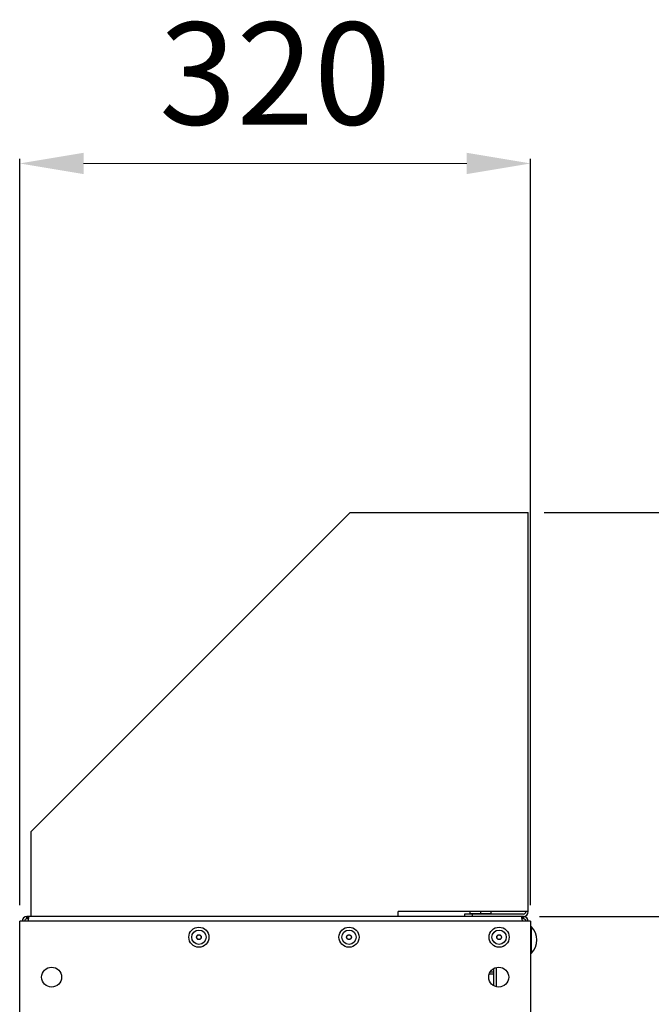
# Model space of a CAD drawing. Units: millimetres. Extents: x 0 to 7470, y 0 to 4752.
# Drawn here: x 6413 to 6809, y 2981 to 3597 of the extents above; entities that cross this region are included whole.
import ezdxf

# ---------------------------------------------------------------- set-up
doc = ezdxf.new("R2010")
doc.units = ezdxf.units.MM
doc.layers.add('wymiary', color=150, linetype='Continuous', lineweight=9)
doc.layers.add('wymiary @ 16', color=150, linetype='Continuous', lineweight=9)
doc.styles.add('WD_IEC', font='ISOCP2.shx', dxfattribs={"width": 0.9, "height": 4})
doc.dimstyles.new('Lamel', dxfattribs={"dimtxt": 3, "dimasz": 2.5, "dimexe": 0.18, "dimexo": 0.625, "dimgap": 1, "dimtad": 1, "dimtoh": 1, "dimdec": 1, "dimzin": 9, "dimtxsty": 'WD_IEC', "dimcen": 0.09, "dimclrd": 256, "dimclre": 1, "dimclrt": 7, "dimadec": 0, "dimazin": 0, "dimtfac": 1, "dimtdec": 1, "dimtmove": 0, "dimatfit": 3, "dimfxl": 0, "dimlwd": 9, "dimarcsym": 0})

# ---------------------------------------------------------------- blocks, each defined once
blk = doc.blocks.new('*D22')
at = {"layer": 'Defpoints', "color": 0, "transparency": 16777216}
for p in [(6733.14, 3507.15), (6413.14, 3032.65), (6733.14, 3032.65)]:
    blk.add_point(p, dxfattribs=at)
at = {"layer": 'wymiary', "color": 1, "lineweight": -2, "transparency": 16777216}
for p, q in [((6413.14, 3042.65), (6413.14, 3510.03)), ((6733.14, 3042.65), (6733.14, 3510.03))]:
    blk.add_line(p, q, dxfattribs=at)
at = {"layer": 'wymiary', "lineweight": 9, "transparency": 16777216}
blk.add_line((6453.14, 3507.15), (6693.14, 3507.15), dxfattribs=at)
at = {"layer": 'wymiary', "transparency": 16777216}
for points in [[(6453.14, 3513.82), (6453.14, 3500.48), (6413.14, 3507.15)], [(6693.14, 3513.82), (6693.14, 3500.48), (6733.14, 3507.15)]]:
    blk.add_solid(points, dxfattribs=at)
at = {"layer": 'wymiary', "color": 7, "transparency": 16777216, "insert": (6573.14, 3555.16), "char_height": 64, "attachment_point": 5, "style": 'WD_IEC'}
blk.add_mtext('320', dxfattribs=at)
blk = doc.blocks.new('*D23')
at = {"layer": 'Defpoints', "color": 0, "transparency": 16777216}
for p in [(6728.64, 3035.65), (6731.64, 1135.65), (7012.92, 1135.65)]:
    blk.add_point(p, dxfattribs=at)
at = {"layer": 'wymiary', "color": 1, "lineweight": -2, "transparency": 16777216}
for p, q in [((6738.64, 3035.65), (7015.8, 3035.65)), ((6741.64, 1135.65), (7015.8, 1135.65))]:
    blk.add_line(p, q, dxfattribs=at)
at = {"layer": 'wymiary', "lineweight": 9, "transparency": 16777216}
blk.add_line((7012.92, 2995.65), (7012.92, 1175.65), dxfattribs=at)
at = {"layer": 'wymiary', "transparency": 16777216}
for points in [[(7006.25, 2995.65), (7019.58, 2995.65), (7012.92, 3035.65)], [(7006.25, 1175.65), (7019.58, 1175.65), (7012.92, 1135.65)]]:
    blk.add_solid(points, dxfattribs=at)
at = {"layer": 'wymiary', "color": 7, "transparency": 16777216, "insert": (6964.92, 2085.65), "char_height": 64, "attachment_point": 5, "rotation": 90, "style": 'WD_IEC'}
blk.add_mtext('1900', dxfattribs=at)
blk = doc.blocks.new('*D24')
at = {"layer": 'Defpoints', "color": 0, "transparency": 16777216}
for p in [(6731.64, 3288.65), (6728.64, 3035.65), (7012.92, 3035.65)]:
    blk.add_point(p, dxfattribs=at)
at = {"layer": 'wymiary', "color": 1, "lineweight": -2, "transparency": 16777216}
for p, q in [((6741.64, 3288.65), (7015.8, 3288.65)), ((6738.64, 3035.65), (7015.8, 3035.65))]:
    blk.add_line(p, q, dxfattribs=at)
at = {"layer": 'wymiary', "lineweight": 9, "transparency": 16777216}
blk.add_line((7012.92, 3248.65), (7012.92, 3075.65), dxfattribs=at)
at = {"layer": 'wymiary', "transparency": 16777216}
for points in [[(7006.25, 3248.65), (7019.58, 3248.65), (7012.92, 3288.65)], [(7006.25, 3075.65), (7019.58, 3075.65), (7012.92, 3035.65)]]:
    blk.add_solid(points, dxfattribs=at)
at = {"layer": 'wymiary', "color": 7, "transparency": 16777216, "insert": (6964.91, 3162.15), "char_height": 64, "attachment_point": 5, "rotation": 90, "style": 'WD_IEC'}
blk.add_mtext('253', dxfattribs=at)

msp = doc.modelspace()

# ---------------------------------------------------------------- linework, layer by layer
at = {"color": 7, "linetype": 'Continuous'}
for p, q in [((6420.14, 3088.65), (6620.14, 3288.65)), ((6620.14, 3288.65), (6731.64, 3288.65)), ((6731.64, 3038.65), (6731.64, 3288.65)), ((6420.14, 3088.65), (6420.14, 3035.65)), ((6728.64, 3035.65), (6417.64, 3035.65)), ((6417.64, 3034.15), (6417.64, 3035.65)), ((6418.27, 3034.15), (6417.64, 3034.15)), ((6418.27, 3035.65), (6418.27, 3034.15)), ((6731.64, 3038.65), (6650.14, 3038.65)), ((6650.14, 3035.65), (6650.14, 3038.65)), ((6728.64, 3037.15), (6691.64, 3037.15)), ((6691.64, 3037.15), (6691.64, 3035.65)), ((6695.14, 3038.65), (6695.14, 3037.42)), ((6695.14, 3037.42), (6708.14, 3037.42)), ((6696.44, 3037.42), (6696.44, 3037.15)), ((6696.64, 3035.65), (6696.64, 3037.15)), ((6701.64, 3038.65), (6701.64, 3037.42)), ((6706.84, 3037.15), (6706.84, 3037.42)), ((6708.14, 3038.65), (6708.14, 3037.42)), ((6728, 3034.15), (6728, 3035.65)), ((6728.64, 3034.15), (6728, 3034.15)), ((6728.64, 3035.65), (6728.64, 3034.15)), ((6733.14, 3032.65), (6413.14, 3032.65)), ((6413.14, 2388.65), (6413.14, 3032.65)), ((6733.14, 3032.65), (6733.14, 2388.65)), ((6733.64, 3029.17), (6733.14, 3029.17)), ((6733.64, 3012.62), (6733.64, 3029.17)), ((6733.14, 3012.62), (6733.64, 3012.62)), ((6710.14, 2992.16), (6710.14, 3003.13)), ((6711.64, 3003.71), (6711.64, 2991.58)), ((6710.14, 2999.43), (6707.15, 2999.43)), ((6707.82, 3000.93), (6710.14, 3000.93))]:
    msp.add_line(p, q, dxfattribs=at)
for centre, radius in [((6525.39, 3022.65), 6.3), ((6619.39, 3022.65), 6.3), ((6713.39, 3022.65), 6.3), ((6525.39, 3022.65), 4.5), ((6525.39, 3022.65), 1.5), ((6525.39, 3022.65), 1.4), ((6619.39, 3022.65), 4.5), ((6619.39, 3022.65), 1.5), ((6619.39, 3022.65), 1.4), ((6713.39, 3022.65), 4.5), ((6713.39, 3022.65), 1.5), ((6713.39, 3022.65), 1.4), ((6433.14, 2997.65), 6.25), ((6713.14, 2997.65), 6.25)]:
    msp.add_circle(centre, radius, dxfattribs=at)
for centre, radius, start, end in [((6417.64, 3032.65), 3, 90, 180), ((6417.64, 3032.65), 1.5, 90, 180), ((6728.64, 3038.65), 1.5, 270, 0), ((6728.64, 3038.65), 3, 270, 0), ((6728.64, 3032.65), 3, 0, 90), ((6728.64, 3032.65), 1.5, 0, 90), ((6725.27, 3020.9), 11.77, 315.32682, 44.67318)]:
    msp.add_arc(centre, radius, start, end, dxfattribs=at)
for points, knots in [([(6418.27, 3032.65), (6418.36, 3032.83), (6418.44, 3033.02), (6418.56, 3033.39), (6418.62, 3033.58), (6418.7, 3033.95), (6418.73, 3034.13), (6418.77, 3034.46), (6418.79, 3034.62), (6418.79, 3034.91), (6418.77, 3035.04), (6418.73, 3035.26), (6418.7, 3035.35), (6418.58, 3035.58), (6418.45, 3035.65), (6418.27, 3035.65)], [0, 0, 0, 0, 0.125, 0.125, 0.25, 0.25, 0.375, 0.375, 0.5, 0.5, 0.625, 0.625, 0.75, 0.75, 1, 1, 1, 1]), ([(6418.7, 3033.99), (6418.68, 3034.01), (6418.67, 3034.03), (6418.6, 3034.08), (6418.54, 3034.11), (6418.42, 3034.14), (6418.35, 3034.15), (6418.27, 3034.15)], [0.6943731, 0.6943731, 0.6943731, 0.6943731, 0.75, 0.75, 0.875, 0.875, 1, 1, 1, 1]), ([(6728, 3035.65), (6727.92, 3035.65), (6727.84, 3035.63), (6727.71, 3035.56), (6727.66, 3035.5), (6727.57, 3035.35), (6727.54, 3035.26), (6727.5, 3035.04), (6727.49, 3034.91), (6727.49, 3034.63), (6727.5, 3034.47), (6727.54, 3034.13), (6727.57, 3033.95), (6727.7, 3033.4), (6727.83, 3033.01), (6728, 3032.65)], [0, 0, 0, 0, 0.125, 0.125, 0.25, 0.25, 0.375, 0.375, 0.5, 0.5, 0.625, 0.625, 0.75, 0.75, 1, 1, 1, 1]), ([(6728, 3034.15), (6727.93, 3034.15), (6727.86, 3034.14), (6727.73, 3034.11), (6727.68, 3034.08), (6727.61, 3034.03), (6727.59, 3034.01), (6727.57, 3033.99)], [0, 0, 0, 0, 0.125, 0.125, 0.25, 0.25, 0.3119664, 0.3119664, 0.3119664, 0.3119664])]:
    msp.add_open_spline(points, degree=3, knots=knots, dxfattribs=at)

# ---------------------------------------------------------------- dimensions: what is measured, and where the dimension line sits
at = {"layer": 'wymiary @ 16'}
dim = msp.add_linear_dim(base=(6733.14, 3507.15), p1=(6413.14, 3032.65), p2=(6733.14, 3032.65), dimstyle='Lamel', override={"dimscale": 16, "dimtix": 0, "dimtofl": 1, "dimtmove": 0, "dimatfit": 3}, dxfattribs=at)
dim.commit()
dim.dimension.update_dxf_attribs({"geometry": '*D22', "text_midpoint": (6573.14, 3555.16)})
for base, p1, p2, picture, middle in [((7012.92, 3035.65), (6731.64, 3288.65), (6728.64, 3035.65), '*D24', (6964.91, 3162.15)), ((7012.92, 1135.65), (6728.64, 3035.65), (6731.64, 1135.65), '*D23', (6964.92, 2085.65))]:
    dim = msp.add_linear_dim(base=base, p1=p1, p2=p2, angle=90, dimstyle='Lamel', override={"dimscale": 16, "dimtix": 0, "dimtofl": 1, "dimtmove": 0, "dimatfit": 3}, dxfattribs=at)
    dim.commit()
    dim.dimension.update_dxf_attribs({"geometry": picture, "text_midpoint": middle})

doc.saveas('drawing.dxf')
